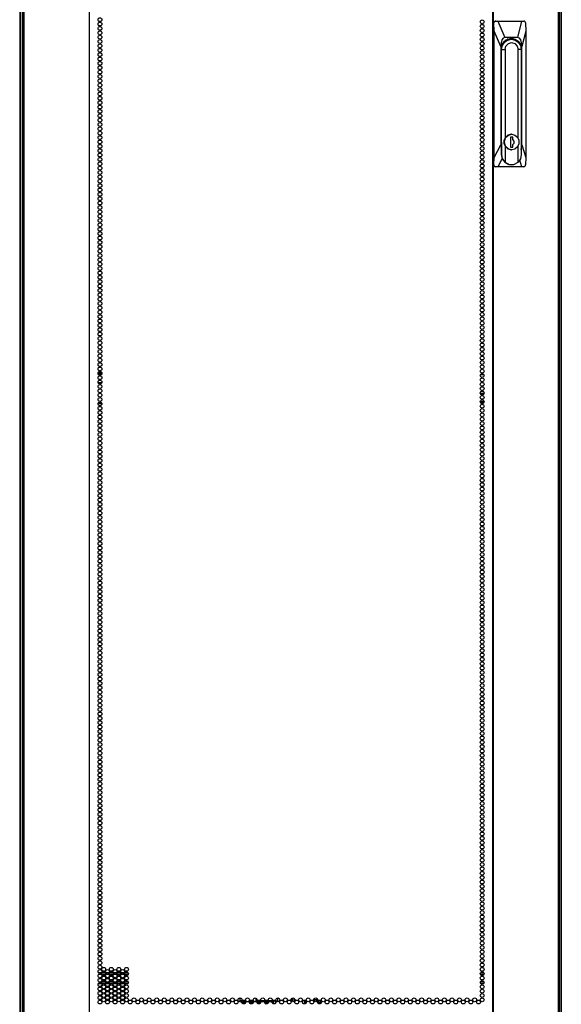
# Model space of a CAD drawing. Units: inches. Extents: x -252 to 40, y -64 to 168.
# Drawn here: x -158 to -134, y 15 to 58 of the extents above; entities that cross this region are included whole.
import ezdxf

# ---------------------------------------------------------------- set-up
doc = ezdxf.new("R2010")
doc.units = ezdxf.units.IN
doc.header["$MEASUREMENT"] = 0
doc.layers.add('TFR-TRI', color=7, linetype='CONTINUOUS')

msp = doc.modelspace()

# ---------------------------------------------------------------- linework, layer by layer
at = {"layer": 'TFR-TRI', "color": 173, "linetype": 'Continuous'}
for p, q in [((-157.774, 14.334), (-157.774, 95.725)), ((-134.389, 95.725), (-134.389, 14.334))]:
    msp.add_line(p, q, dxfattribs=at)
at = {"layer": 'TFR-TRI', "color": 30, "linetype": 'Continuous'}
for p, q in [((-157.696, 95.288), (-157.696, 13.367)), ((-157.642, 95.288), (-157.642, 13.367)), ((-154.819, 95.288), (-154.819, 13.367)), ((-154.802, 13.367), (-154.802, 95.288)), ((-137.361, 95.288), (-137.361, 13.367)), ((-137.343, 95.288), (-137.343, 13.367)), ((-134.521, 95.288), (-134.521, 13.367)), ((-134.467, 95.288), (-134.467, 13.367)), ((-157.824, 93.519), (-157.824, 14.356))]:
    msp.add_line(p, q, dxfattribs=at)
at = {"layer": 'TFR-TRI', "color": 151, "linetype": 'Continuous'}
for p, q in [((-137.324, 57.398), (-137.302, 57.454)), ((-137.324, 51.256), (-137.324, 57.398)), ((-137.304, 57.398), (-137.324, 57.398)), ((-137.303, 57.415), (-137.304, 57.398)), ((-137.295, 57.042), (-137.304, 57.398)), ((-137.293, 57.439), (-137.303, 57.415)), ((-137.302, 57.454), (-137.248, 57.477)), ((-137.276, 57.459), (-137.293, 57.439)), ((-137.252, 57.472), (-137.276, 57.459)), ((-137.225, 57.477), (-137.252, 57.472)), ((-137.248, 57.477), (-137.225, 57.477)), ((-137.225, 57.477), (-137.133, 57.477)), ((-137.133, 57.477), (-136.091, 57.477)), ((-137.133, 57.477), (-136.828, 56.768)), ((-136.272, 56.768), (-136.091, 57.477)), ((-136.091, 57.477), (-136.004, 57.477)), ((-135.983, 57.473), (-136.004, 57.477)), ((-135.962, 57.462), (-135.983, 57.473)), ((-135.945, 57.444), (-135.962, 57.462)), ((-135.935, 57.422), (-135.945, 57.444)), ((-135.931, 57.398), (-135.935, 57.422)), ((-135.931, 57.398), (-135.922, 57.042)), ((-137.295, 51.574), (-137.295, 57.042)), ((-137.008, 56.374), (-137.295, 57.042)), ((-136.904, 56.742), (-136.961, 56.665)), ((-136.828, 56.768), (-136.904, 56.742)), ((-136.852, 56.607), (-136.713, 56.703)), ((-136.272, 56.768), (-136.828, 56.768)), ((-136.713, 56.703), (-136.55, 56.736)), ((-136.665, 56.72), (-136.631, 56.708)), ((-136.631, 56.708), (-136.597, 56.693)), ((-136.55, 56.736), (-136.387, 56.703)), ((-136.387, 56.703), (-136.248, 56.607)), ((-136.196, 56.742), (-136.272, 56.768)), ((-136.139, 56.665), (-136.196, 56.742)), ((-135.922, 57.042), (-136.092, 56.374)), ((-135.922, 57.042), (-135.922, 51.574)), ((-136.996, 56.541), (-137.008, 56.374)), ((-137.008, 56.374), (-137.008, 52.12)), ((-136.961, 56.665), (-136.996, 56.541)), ((-136.977, 56.296), (-136.945, 56.464)), ((-136.977, 52.244), (-136.977, 56.296)), ((-136.945, 56.464), (-136.852, 56.607)), ((-136.248, 56.607), (-136.156, 56.464)), ((-136.156, 56.464), (-136.123, 56.296)), ((-136.104, 56.541), (-136.139, 56.665)), ((-136.126, 56.296), (-136.123, 56.296)), ((-136.123, 56.296), (-136.123, 52.244)), ((-136.092, 56.374), (-136.104, 56.541)), ((-136.092, 52.12), (-136.092, 56.374)), ((-137.295, 51.574), (-137.008, 52.12)), ((-137.008, 52.12), (-136.974, 51.898)), ((-136.976, 52.22), (-136.977, 52.244)), ((-136.974, 52.195), (-136.976, 52.22)), ((-136.124, 52.244), (-136.123, 52.244)), ((-136.123, 52.232), (-136.124, 52.219)), ((-136.124, 51.903), (-136.092, 52.12)), ((-136.123, 52.244), (-136.123, 52.232)), ((-136.092, 52.12), (-135.922, 51.574)), ((-137.305, 51.256), (-137.295, 51.574)), ((-135.922, 51.574), (-135.931, 51.256)), ((-137.324, 51.256), (-137.305, 51.256)), ((-137.302, 51.201), (-137.324, 51.256)), ((-137.305, 51.256), (-137.302, 51.232)), ((-137.302, 51.232), (-137.291, 51.21)), ((-137.248, 51.178), (-137.302, 51.201)), ((-137.291, 51.21), (-137.273, 51.192)), ((-137.273, 51.192), (-137.25, 51.181)), ((-137.25, 51.181), (-137.227, 51.178)), ((-137.227, 51.178), (-137.248, 51.178)), ((-137.132, 51.178), (-137.227, 51.178)), ((-136.944, 51.534), (-137.132, 51.178)), ((-136.096, 51.178), (-137.132, 51.178)), ((-136.096, 51.178), (-136.185, 51.464)), ((-136.006, 51.178), (-136.096, 51.178)), ((-136.006, 51.178), (-135.982, 51.182)), ((-135.982, 51.182), (-135.96, 51.195)), ((-135.96, 51.195), (-135.944, 51.215)), ((-135.944, 51.215), (-135.934, 51.238)), ((-135.934, 51.238), (-135.931, 51.256))]:
    msp.add_line(p, q, dxfattribs=at)
at = {"layer": 'TFR-TRI', "color": 252, "linetype": 'Continuous'}
for p, q in [((-136.602, 56.693), (-136.773, 56.651)), ((-136.707, 56.698), (-136.724, 56.698)), ((-136.707, 56.698), (-136.724, 56.698)), ((-136.724, 56.698), (-136.677, 56.697)), ((-136.724, 56.698), (-136.677, 56.697)), ((-136.711, 56.66), (-136.548, 56.693)), ((-136.677, 56.697), (-136.63, 56.69)), ((-136.677, 56.697), (-136.63, 56.69)), ((-136.548, 56.693), (-136.602, 56.693)), ((-136.548, 56.693), (-136.386, 56.66)), ((-136.977, 56.255), (-136.972, 56.255)), ((-136.972, 56.255), (-136.94, 56.423)), ((-136.972, 51.698), (-136.972, 56.255)), ((-136.972, 56.255), (-136.82, 56.255)), ((-136.94, 56.423), (-136.848, 56.565)), ((-136.848, 56.565), (-136.711, 56.66)), ((-136.809, 56.641), (-136.828, 56.63)), ((-136.785, 56.656), (-136.825, 56.635)), ((-136.82, 56.255), (-136.783, 56.401)), ((-136.82, 56.255), (-136.82, 52.414)), ((-136.79, 56.651), (-136.809, 56.641)), ((-136.79, 56.651), (-136.773, 56.651)), ((-136.783, 56.401), (-136.679, 56.507)), ((-136.679, 56.507), (-136.538, 56.546)), ((-136.538, 56.546), (-136.398, 56.507)), ((-136.398, 56.507), (-136.294, 56.401)), ((-136.386, 56.66), (-136.248, 56.565)), ((-136.294, 56.401), (-136.257, 56.255)), ((-136.257, 52.417), (-136.257, 56.255)), ((-136.124, 56.255), (-136.257, 56.255)), ((-136.248, 56.565), (-136.156, 56.423)), ((-136.156, 56.423), (-136.124, 56.255)), ((-136.124, 56.255), (-136.124, 51.698)), ((-136.854, 52.319), (-136.792, 52.454)), ((-136.701, 52.536), (-136.82, 52.414)), ((-136.792, 52.454), (-136.678, 52.548)), ((-136.538, 52.581), (-136.701, 52.536)), ((-136.678, 52.548), (-136.536, 52.581)), ((-136.584, 52.461), (-136.584, 52.028)), ((-136.489, 52.461), (-136.584, 52.461)), ((-136.536, 52.581), (-136.538, 52.581)), ((-136.536, 52.581), (-136.395, 52.548)), ((-136.491, 52.352), (-136.491, 52.461)), ((-136.489, 52.352), (-136.489, 52.461)), ((-136.395, 52.548), (-136.282, 52.454)), ((-136.282, 52.454), (-136.219, 52.319)), ((-136.974, 52.244), (-136.977, 52.244)), ((-136.974, 52.244), (-136.974, 51.698)), ((-136.82, 52.414), (-136.868, 52.244)), ((-136.868, 52.244), (-136.82, 52.075)), ((-136.854, 52.17), (-136.854, 52.319)), ((-136.792, 52.035), (-136.854, 52.17)), ((-136.82, 52.075), (-136.701, 51.953)), ((-136.82, 52.075), (-136.82, 51.371)), ((-136.678, 51.941), (-136.792, 52.035)), ((-136.584, 52.028), (-136.489, 52.028)), ((-136.432, 52.288), (-136.491, 52.352)), ((-136.489, 52.352), (-136.491, 52.352)), ((-136.491, 52.137), (-136.432, 52.201)), ((-136.491, 52.028), (-136.491, 52.137)), ((-136.489, 52.137), (-136.491, 52.137)), ((-136.43, 52.288), (-136.489, 52.352)), ((-136.489, 52.137), (-136.43, 52.201)), ((-136.489, 52.028), (-136.489, 52.137)), ((-136.432, 52.201), (-136.432, 52.288)), ((-136.43, 52.201), (-136.43, 52.288)), ((-136.282, 52.035), (-136.395, 51.941)), ((-136.219, 52.17), (-136.282, 52.035)), ((-136.257, 51.371), (-136.257, 52.072)), ((-136.219, 52.319), (-136.219, 52.17)), ((-136.972, 51.698), (-136.974, 51.698)), ((-136.974, 51.698), (-136.942, 51.53)), ((-136.933, 51.519), (-136.972, 51.698)), ((-136.701, 51.953), (-136.538, 51.908)), ((-136.536, 51.908), (-136.678, 51.941)), ((-136.538, 51.908), (-136.536, 51.908)), ((-136.395, 51.941), (-136.536, 51.908)), ((-136.124, 51.698), (-136.159, 51.519)), ((-136.942, 51.53), (-136.85, 51.388)), ((-136.82, 51.371), (-136.933, 51.519)), ((-136.85, 51.388), (-136.712, 51.294)), ((-136.82, 51.371), (-136.64, 51.273)), ((-136.712, 51.294), (-136.55, 51.26)), ((-136.64, 51.273), (-136.437, 51.273)), ((-136.55, 51.26), (-136.538, 51.26)), ((-136.437, 51.273), (-136.257, 51.371)), ((-136.159, 51.519), (-136.257, 51.371))]:
    msp.add_line(p, q, dxfattribs=at)
at = {"layer": 'TFR-TRI', "color": 95, "linetype": 'Continuous'}
for p, q in [((-154.433, 42.217), (-154.271, 42.217)), ((-154.431, 42.256), (-154.273, 42.256)), ((-137.854, 42.256), (-137.768, 42.256)), ((-137.835, 42.217), (-137.786, 42.217)), ((-154.432, 41.831), (-154.273, 41.831)), ((-154.42, 42.186), (-154.284, 42.186)), ((-137.879, 42.186), (-137.743, 42.186)), ((-137.853, 41.831), (-137.768, 41.831)), ((-154.31, 41.359), (-154.395, 41.359)), ((-137.731, 41.359), (-137.89, 41.359)), ((-154.431, 40.934), (-154.273, 40.934)), ((-154.406, 40.973), (-154.299, 40.973)), ((-137.728, 41.004), (-137.893, 41.004)), ((-137.887, 40.973), (-137.734, 40.973)), ((-137.854, 40.934), (-137.768, 40.934))]:
    msp.add_line(p, q, dxfattribs=at)
at = {"layer": 'TFR-TRI', "color": 12, "linetype": 'Continuous'}
for p, q in [((-154.425, 16.303), (-154.279, 16.303)), ((-154.29, 16.209), (-154.414, 16.209)), ((-154.116, 16.209), (-154.261, 16.209)), ((-154.25, 16.303), (-154.127, 16.303)), ((-154.097, 16.303), (-153.952, 16.303)), ((-153.963, 16.209), (-154.086, 16.209)), ((-153.788, 16.209), (-153.934, 16.209)), ((-153.923, 16.303), (-153.799, 16.303)), ((-153.77, 16.303), (-153.624, 16.303)), ((-153.635, 16.209), (-153.759, 16.209)), ((-153.46, 16.209), (-153.606, 16.209)), ((-153.595, 16.303), (-153.472, 16.303)), ((-153.442, 16.303), (-153.297, 16.303)), ((-153.308, 16.209), (-153.431, 16.209)), ((-153.133, 16.209), (-153.278, 16.209)), ((-153.267, 16.303), (-153.144, 16.303)), ((-137.738, 16.209), (-137.884, 16.209)), ((-137.872, 16.303), (-137.749, 16.303)), ((-154.274, 15.803), (-154.43, 15.803)), ((-154.401, 15.898), (-154.304, 15.898)), ((-154.266, 15.898), (-154.11, 15.898)), ((-154.14, 15.803), (-154.237, 15.803)), ((-153.947, 15.803), (-154.103, 15.803)), ((-154.073, 15.898), (-153.976, 15.898)), ((-153.939, 15.898), (-153.783, 15.898)), ((-153.812, 15.803), (-153.909, 15.803)), ((-153.619, 15.803), (-153.775, 15.803)), ((-153.746, 15.898), (-153.649, 15.898)), ((-153.611, 15.898), (-153.455, 15.898)), ((-153.485, 15.803), (-153.582, 15.803)), ((-153.291, 15.803), (-153.447, 15.803)), ((-153.418, 15.898), (-153.321, 15.898)), ((-153.284, 15.898), (-153.128, 15.898)), ((-153.157, 15.803), (-153.254, 15.803)), ((-137.889, 15.898), (-137.733, 15.898)), ((-137.762, 15.803), (-137.859, 15.803))]:
    msp.add_line(p, q, dxfattribs=at)
at = {"layer": 'TFR-TRI', "color": 140, "linetype": 'Continuous'}
for p, q in [((-148.29, 15.075), (-148.29, 15.197)), ((-148.22, 15.075), (-148.29, 15.075)), ((-148.29, 15.075), (-148.29, 15.053)), ((-148.29, 15.053), (-148.29, 15.044)), ((-148.29, 15.032), (-148.29, 15.044)), ((-148.29, 15.044), (-148.28, 15.044)), ((-148.28, 15.044), (-148.249, 15.044)), ((-148.208, 15.044), (-148.171, 15.044)), ((-148.168, 14.981), (-148.202, 14.981)), ((-148.103, 15.075), (-148.19, 15.075)), ((-148.171, 15.044), (-148.133, 15.044)), ((-148.133, 14.981), (-148.168, 14.981)), ((-148.133, 15.044), (-148.05, 15.044)), ((-148.133, 15.044), (-148.133, 14.981)), ((-148.056, 14.981), (-148.133, 14.981)), ((-148.008, 15.044), (-147.922, 15.044)), ((-147.88, 15.044), (-147.722, 15.044)), ((-147.728, 14.981), (-147.874, 14.981)), ((-147.68, 15.044), (-147.594, 15.044)), ((-147.565, 15.075), (-147.603, 15.075)), ((-147.553, 15.044), (-147.453, 15.044)), ((-147.453, 14.981), (-147.546, 14.981)), ((-147.412, 15.075), (-147.535, 15.075)), ((-147.453, 15.044), (-147.423, 15.044)), ((-147.453, 14.981), (-147.453, 15.044)), ((-147.426, 14.981), (-147.453, 14.981)), ((-147.401, 14.981), (-147.426, 14.981)), ((-147.423, 15.044), (-147.394, 15.044)), ((-147.237, 15.075), (-147.383, 15.075)), ((-147.353, 15.044), (-147.337, 15.044)), ((-147.337, 15.044), (-147.324, 15.044)), ((-147.324, 15.044), (-147.267, 15.044)), ((-147.324, 15.044), (-147.324, 15.033)), ((-147.225, 15.044), (-147.067, 15.044)), ((-147.073, 14.981), (-147.219, 14.981)), ((-147.085, 15.075), (-147.207, 15.075)), ((-146.909, 15.075), (-147.055, 15.075)), ((-147.025, 15.044), (-146.939, 15.044)), ((-146.898, 15.044), (-146.889, 15.044)), ((-146.889, 14.981), (-146.891, 14.981)), ((-146.889, 15.044), (-146.868, 15.044)), ((-146.889, 14.981), (-146.889, 15.044)), ((-146.868, 14.981), (-146.889, 14.981)), ((-146.861, 15.075), (-146.88, 15.075)), ((-146.868, 15.044), (-146.861, 15.044)), ((-146.861, 14.981), (-146.868, 14.981)), ((-146.861, 15.075), (-146.861, 15.053)), ((-146.861, 15.053), (-146.861, 15.044)), ((-146.861, 15.044), (-146.861, 14.981)), ((-146.782, 15.06), (-146.782, 15.075))]:
    msp.add_line(p, q, dxfattribs=at)
at = {"layer": 'TFR-TRI', "color": 190, "linetype": 'Continuous'}
for p, q in [((-148.103, 15.099), (-148.103, 15.045)), ((-148.103, 14.981), (-148.103, 14.942)), ((-147.603, 15.19), (-147.603, 15.045))]:
    msp.add_line(p, q, dxfattribs=at)
at = {"layer": 'TFR-TRI', "color": 22, "linetype": 'Continuous'}
for p, q in [((-146.664, 15.197), (-146.664, 15.033)), ((-146.034, 15.19), (-146.034, 15.04)), ((-145.963, 15.189), (-145.963, 15.041))]:
    msp.add_line(p, q, dxfattribs=at)
at = {"layer": 'TFR-TRI', "color": 58, "linetype": 'Continuous'}
for p, q in [((-145.932, 15.162), (-145.932, 15.067)), ((-145.495, 14.94), (-145.495, 15.102)), ((-145.463, 15.09), (-145.463, 14.951))]:
    msp.add_line(p, q, dxfattribs=at)
at = {"layer": 'TFR-TRI', "color": 30, "linetype": 'Continuous'}
for centre in [(-154.352, 57.54), (-154.352, 57.351), (-154.352, 57.162), (-137.811, 57.445), (-137.811, 57.256), (-137.811, 57.067), (-154.352, 56.973), (-154.352, 56.784), (-137.811, 56.878), (-137.811, 56.689), (-154.352, 56.595), (-154.352, 56.406), (-154.352, 56.217), (-137.811, 56.5), (-137.811, 56.311), (-154.352, 56.028), (-154.352, 55.839), (-137.811, 56.122), (-137.811, 55.933), (-154.352, 55.65), (-154.352, 55.461), (-137.811, 55.744), (-137.811, 55.555), (-137.811, 55.366), (-154.352, 55.272), (-154.352, 55.083), (-154.352, 54.894), (-137.811, 55.178), (-137.811, 54.989), (-154.352, 54.705), (-154.352, 54.516), (-137.811, 54.8), (-137.811, 54.611), (-154.352, 54.327), (-154.352, 54.138), (-137.811, 54.422), (-137.811, 54.233), (-137.811, 54.044), (-154.352, 53.949), (-154.352, 53.76), (-137.811, 53.855), (-137.811, 53.666), (-154.352, 53.571), (-154.352, 53.382), (-154.352, 53.193), (-137.811, 53.477), (-137.811, 53.288), (-154.352, 53.004), (-154.352, 52.815), (-137.811, 53.099), (-137.811, 52.91), (-154.352, 52.626), (-154.352, 52.437), (-137.811, 52.721), (-137.811, 52.532), (-137.811, 52.343), (-154.352, 52.248), (-154.352, 52.059), (-137.811, 52.154), (-137.811, 51.965), (-154.352, 51.87), (-154.352, 51.681), (-154.352, 51.492), (-137.811, 51.776), (-137.811, 51.587), (-154.352, 51.303), (-154.352, 51.115), (-137.811, 51.398), (-137.811, 51.209), (-154.352, 50.926), (-154.352, 50.737), (-137.811, 51.02), (-137.811, 50.831), (-137.811, 50.642), (-154.352, 50.548), (-154.352, 50.359), (-137.811, 50.453), (-137.811, 50.264), (-154.352, 50.17), (-154.352, 49.981), (-154.352, 49.792), (-137.811, 50.075), (-137.811, 49.886), (-154.352, 49.603), (-154.352, 49.414), (-137.811, 49.697), (-137.811, 49.508), (-154.352, 49.225), (-154.352, 49.036), (-137.811, 49.319), (-137.811, 49.13), (-137.811, 48.941), (-154.352, 48.847), (-154.352, 48.658), (-137.811, 48.752), (-137.811, 48.563), (-154.352, 48.469), (-154.352, 48.28), (-154.352, 48.091), (-137.811, 48.374), (-137.811, 48.185), (-154.352, 47.902), (-154.352, 47.713), (-137.811, 47.996), (-137.811, 47.807), (-154.352, 47.524), (-154.352, 47.335), (-137.811, 47.618), (-137.811, 47.429), (-137.811, 47.241), (-154.352, 47.146), (-154.352, 46.957), (-137.811, 47.052), (-137.811, 46.863), (-154.352, 46.768), (-154.352, 46.579), (-154.352, 46.39), (-137.811, 46.674), (-137.811, 46.485), (-154.352, 46.201), (-154.352, 46.012), (-137.811, 46.296), (-137.811, 46.107), (-154.352, 45.823), (-154.352, 45.634), (-137.811, 45.918), (-137.811, 45.729), (-137.811, 45.54), (-154.352, 45.445), (-154.352, 45.256), (-137.811, 45.351), (-137.811, 45.162), (-154.352, 45.067), (-154.352, 44.878), (-154.352, 44.689), (-137.811, 44.973), (-137.811, 44.784), (-154.352, 44.5), (-154.352, 44.311), (-137.811, 44.595), (-137.811, 44.406), (-154.352, 44.122), (-154.352, 43.933), (-137.811, 44.217), (-137.811, 44.028), (-137.811, 43.839), (-154.352, 43.744), (-154.352, 43.555), (-137.811, 43.65), (-137.811, 43.461), (-154.352, 43.366), (-154.352, 43.178), (-154.352, 42.989), (-137.811, 43.272), (-137.811, 43.083), (-154.352, 42.8), (-154.352, 42.611), (-137.811, 42.894), (-137.811, 42.705), (-154.352, 42.422), (-154.352, 42.233), (-137.811, 42.516), (-137.811, 42.327), (-137.811, 42.138), (-154.352, 42.044), (-154.352, 41.855), (-137.811, 41.949), (-137.811, 41.76), (-154.352, 41.666), (-154.352, 41.477), (-154.352, 41.288), (-137.811, 41.571), (-137.811, 41.382), (-154.352, 41.099), (-154.352, 40.91), (-137.811, 41.193), (-137.811, 41.004), (-154.352, 40.721), (-154.352, 40.532), (-137.811, 40.815), (-137.811, 40.626), (-137.811, 40.437), (-154.352, 40.343), (-154.352, 40.154), (-137.811, 40.248), (-137.811, 40.059), (-154.352, 39.965), (-154.352, 39.776), (-154.352, 39.587), (-137.811, 39.87), (-137.811, 39.681), (-154.352, 39.398), (-154.352, 39.209), (-137.811, 39.492), (-137.811, 39.303), (-154.352, 39.02), (-154.352, 38.831), (-137.811, 39.115), (-137.811, 38.926), (-137.811, 38.737), (-154.352, 38.642), (-154.352, 38.453), (-137.811, 38.548), (-137.811, 38.359), (-154.352, 38.264), (-154.352, 38.075), (-154.352, 37.886), (-137.811, 38.17), (-137.811, 37.981), (-154.352, 37.697), (-154.352, 37.508), (-137.811, 37.792), (-137.811, 37.603), (-154.352, 37.319), (-154.352, 37.13), (-137.811, 37.414), (-137.811, 37.225), (-137.811, 37.036), (-154.352, 36.941), (-154.352, 36.752), (-137.811, 36.847), (-137.811, 36.658), (-154.352, 36.563), (-154.352, 36.374), (-154.352, 36.185), (-137.811, 36.469), (-137.811, 36.28), (-154.352, 35.996), (-154.352, 35.807), (-137.811, 36.091), (-137.811, 35.902), (-154.352, 35.618), (-154.352, 35.429), (-137.811, 35.713), (-137.811, 35.524), (-137.811, 35.335), (-154.352, 35.241), (-154.352, 35.052), (-137.811, 35.146), (-137.811, 34.957), (-154.352, 34.863), (-154.352, 34.674), (-154.352, 34.485), (-137.811, 34.768), (-137.811, 34.579), (-154.352, 34.296), (-154.352, 34.107), (-137.811, 34.39), (-137.811, 34.201), (-137.811, 34.012), (-154.352, 33.918), (-154.352, 33.729), (-137.811, 33.823), (-137.811, 33.634), (-154.352, 33.54), (-154.352, 33.351), (-154.352, 33.162), (-137.811, 33.445), (-137.811, 33.256), (-154.352, 32.973), (-154.352, 32.784), (-137.811, 33.067), (-137.811, 32.878), (-154.352, 32.595), (-154.352, 32.406), (-137.811, 32.689), (-137.811, 32.5), (-137.811, 32.311), (-154.352, 32.217), (-154.352, 32.028), (-137.811, 32.122), (-137.811, 31.933), (-154.352, 31.839), (-154.352, 31.65), (-154.352, 31.461), (-137.811, 31.744), (-137.811, 31.555), (-154.352, 31.272), (-154.352, 31.083), (-137.811, 31.366), (-137.811, 31.178), (-154.352, 30.894), (-154.352, 30.705), (-137.811, 30.989), (-137.811, 30.8), (-137.811, 30.611), (-154.352, 30.516), (-154.352, 30.327), (-137.811, 30.422), (-137.811, 30.233), (-154.352, 30.138), (-154.352, 29.949), (-154.352, 29.76), (-137.811, 30.044), (-137.811, 29.855), (-154.352, 29.571), (-154.352, 29.382), (-137.811, 29.666), (-137.811, 29.477), (-154.352, 29.193), (-154.352, 29.004), (-137.811, 29.288), (-137.811, 29.099), (-137.811, 28.91), (-154.352, 28.815), (-154.352, 28.626), (-137.811, 28.721), (-137.811, 28.532), (-154.352, 28.437), (-154.352, 28.248), (-154.352, 28.059), (-137.811, 28.343), (-137.811, 28.154), (-154.352, 27.87), (-154.352, 27.681), (-137.811, 27.965), (-137.811, 27.776), (-154.352, 27.492), (-154.352, 27.303), (-137.811, 27.587), (-137.811, 27.398), (-137.811, 27.209), (-154.352, 27.115), (-154.352, 26.926), (-137.811, 27.02), (-137.811, 26.831), (-154.352, 26.737), (-154.352, 26.548), (-154.352, 26.359), (-137.811, 26.642), (-137.811, 26.453), (-154.352, 26.17), (-154.352, 25.981), (-137.811, 26.264), (-137.811, 26.075), (-154.352, 25.792), (-154.352, 25.603), (-137.811, 25.886), (-137.811, 25.697), (-137.811, 25.508), (-154.352, 25.414), (-154.352, 25.225), (-137.811, 25.319), (-137.811, 25.13), (-154.352, 25.036), (-154.352, 24.847), (-154.352, 24.658), (-137.811, 24.941), (-137.811, 24.752), (-154.352, 24.469), (-154.352, 24.28), (-137.811, 24.563), (-137.811, 24.374), (-154.352, 24.091), (-154.352, 23.902), (-137.811, 24.185), (-137.811, 23.996), (-137.811, 23.807), (-154.352, 23.713), (-154.352, 23.524), (-137.811, 23.618), (-137.811, 23.429), (-154.352, 23.335), (-154.352, 23.146), (-154.352, 22.957), (-137.811, 23.241), (-137.811, 23.052), (-154.352, 22.768), (-154.352, 22.579), (-137.811, 22.863), (-137.811, 22.674), (-154.352, 22.39), (-154.352, 22.201), (-137.811, 22.485), (-137.811, 22.296), (-137.811, 22.107), (-154.352, 22.012), (-154.352, 21.823), (-137.811, 21.918), (-137.811, 21.729), (-154.352, 21.634), (-154.352, 21.445), (-154.352, 21.256), (-137.811, 21.54), (-137.811, 21.351), (-154.352, 21.067), (-154.352, 20.878), (-137.811, 21.162), (-137.811, 20.973), (-154.352, 20.689), (-154.352, 20.5), (-137.811, 20.784), (-137.811, 20.595), (-137.811, 20.406), (-154.352, 20.311), (-154.352, 20.122), (-137.811, 20.217), (-137.811, 20.028), (-154.352, 19.933), (-154.352, 19.744), (-154.352, 19.555), (-137.811, 19.839), (-137.811, 19.65), (-154.352, 19.366), (-154.352, 19.178), (-137.811, 19.461), (-137.811, 19.272), (-154.352, 18.989), (-154.352, 18.8), (-137.811, 19.083), (-137.811, 18.894), (-137.811, 18.705), (-154.352, 18.611), (-154.352, 18.422), (-137.811, 18.516), (-137.811, 18.327), (-154.352, 18.233), (-154.352, 18.044), (-154.352, 17.855), (-137.811, 18.138), (-137.811, 17.949), (-154.352, 17.666), (-154.352, 17.477), (-137.811, 17.76), (-137.811, 17.571), (-154.352, 17.288), (-154.352, 17.099), (-137.811, 17.382), (-137.811, 17.193), (-137.811, 17.004), (-154.352, 16.91), (-154.352, 16.721), (-137.811, 16.815), (-137.811, 16.626), (-154.352, 16.532), (-154.352, 16.343), (-154.352, 16.154), (-154.189, 16.437), (-154.189, 16.248), (-154.025, 16.343), (-154.025, 16.154), (-153.861, 16.437), (-153.861, 16.248), (-153.697, 16.343), (-153.697, 16.154), (-153.533, 16.437), (-153.533, 16.248), (-153.37, 16.343), (-153.37, 16.154), (-153.206, 16.437), (-153.206, 16.248), (-137.811, 16.437), (-137.811, 16.248), (-154.352, 15.965), (-154.352, 15.776), (-154.189, 16.059), (-154.189, 15.87), (-154.025, 15.965), (-154.025, 15.776), (-153.861, 16.059), (-153.861, 15.87), (-153.697, 15.965), (-153.697, 15.776), (-153.533, 16.059), (-153.533, 15.87), (-153.37, 15.965), (-153.37, 15.776), (-153.206, 16.059), (-153.206, 15.87), (-137.811, 16.059), (-137.811, 15.87), (-154.352, 15.587), (-154.352, 15.398), (-154.189, 15.681), (-154.189, 15.492), (-154.189, 15.303), (-154.025, 15.587), (-154.025, 15.398), (-153.861, 15.681), (-153.861, 15.492), (-153.861, 15.303), (-153.697, 15.587), (-153.697, 15.398), (-153.533, 15.681), (-153.533, 15.492), (-153.533, 15.303), (-153.37, 15.587), (-153.37, 15.398), (-153.206, 15.681), (-153.206, 15.492), (-153.206, 15.303), (-137.811, 15.681), (-137.811, 15.492), (-137.811, 15.303), (-154.352, 15.209), (-154.352, 15.02), (-154.189, 15.115), (-154.025, 15.209), (-154.025, 15.02), (-153.861, 15.115), (-153.697, 15.209), (-153.697, 15.02), (-153.533, 15.115), (-153.37, 15.209), (-153.37, 15.02), (-153.206, 15.115), (-153.042, 15.02), (-152.878, 15.115), (-152.715, 15.02), (-152.551, 15.115), (-152.387, 15.02), (-152.223, 15.115), (-152.059, 15.02), (-151.896, 15.115), (-151.732, 15.02), (-151.568, 15.115), (-151.404, 15.02), (-151.241, 15.115), (-151.077, 15.02), (-150.913, 15.115), (-150.749, 15.02), (-150.585, 15.115), (-150.422, 15.02), (-150.258, 15.115), (-150.094, 15.02), (-149.93, 15.115), (-149.766, 15.02), (-149.603, 15.115), (-149.439, 15.02), (-149.275, 15.115), (-149.111, 15.02), (-148.948, 15.115), (-148.784, 15.02), (-148.62, 15.115), (-148.456, 15.02), (-148.292, 15.115), (-148.129, 15.02), (-147.965, 15.115), (-147.801, 15.02), (-147.637, 15.115), (-147.474, 15.02), (-147.31, 15.115), (-147.146, 15.02), (-146.982, 15.115), (-146.818, 15.02), (-146.655, 15.115), (-146.491, 15.02), (-146.327, 15.115), (-146.163, 15.02), (-146, 15.115), (-145.836, 15.02), (-145.672, 15.115), (-145.508, 15.02), (-145.344, 15.115), (-145.181, 15.02), (-145.017, 15.115), (-144.853, 15.02), (-144.689, 15.115), (-144.526, 15.02), (-144.362, 15.115), (-144.198, 15.02), (-144.034, 15.115), (-143.87, 15.02), (-143.707, 15.115), (-143.543, 15.02), (-143.379, 15.115), (-143.215, 15.02), (-143.052, 15.115), (-142.888, 15.02), (-142.724, 15.115), (-142.56, 15.02), (-142.396, 15.115), (-142.233, 15.02), (-142.069, 15.115), (-141.905, 15.02), (-141.741, 15.115), (-141.578, 15.02), (-141.414, 15.115), (-141.25, 15.02), (-141.086, 15.115), (-140.922, 15.02), (-140.759, 15.115), (-140.595, 15.02), (-140.431, 15.115), (-140.267, 15.02), (-140.104, 15.115), (-139.94, 15.02), (-139.776, 15.115), (-139.612, 15.02), (-139.448, 15.115), (-139.285, 15.02), (-139.121, 15.115), (-138.957, 15.02), (-138.793, 15.115), (-138.629, 15.02), (-138.466, 15.115), (-138.302, 15.02), (-138.138, 15.115), (-137.974, 15.02), (-137.811, 15.115)]:
    msp.add_circle(centre, 0.0827, dxfattribs=at)
at = {"layer": 'TFR-TRI', "color": 22, "linetype": 'Continuous'}
for centre, start, end in [((-147.144, 15.019), 207.6525, 243.9394), ((-145.018, 15.019), 168.6037, 190.8563), ((-145.018, 15.208), 215.4712, 326.4019), ((-145.018, 15.019), 90, 143.8988), ((-145.018, 15.019), 34.2562, 90), ((-144.855, 15.114), 168.6037, 190.8563), ((-145.018, 15.019), 359.0437, 1.485), ((-144.855, 15.114), 215.4712, 326.4019), ((-144.855, 14.925), 90, 143.8988), ((-144.855, 14.925), 34.2562, 90), ((-144.855, 15.114), 359.0437, 1.485)]:
    msp.add_arc(centre, 0.0827, start, end, dxfattribs=at)
at = {"layer": 'TFR-TRI', "color": 140, "linetype": 'Continuous'}
for centre, radius, start, end in [((-146.822, 15.075), 0.0394, 152.7722, 180), ((-146.822, 15.075), 0.0394, 0, 33.6572), ((-146.703, 15.06), 0.0787, 180, 241.342)]:
    msp.add_arc(centre, radius, start, end, dxfattribs=at)

doc.saveas('drawing.dxf')
